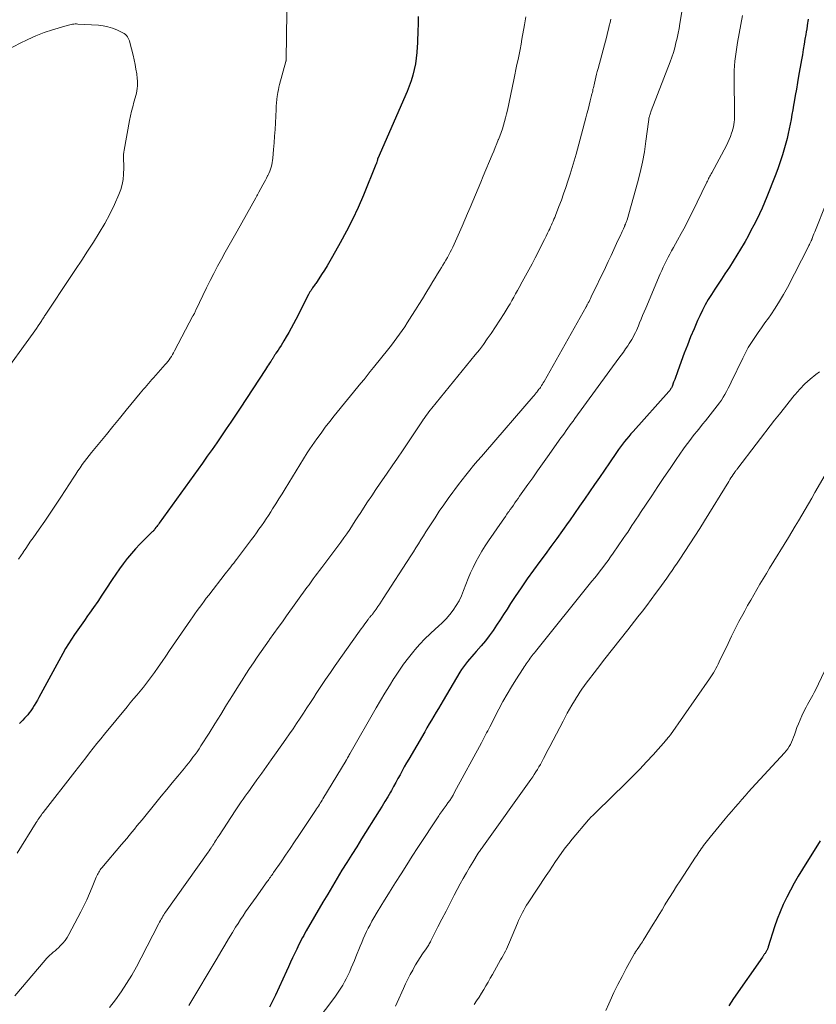
# Model space of a CAD drawing. Units: feet. Extents: x 2005000 to 2010021, y 540000 to 545000.
# Drawn here: x 2005695 to 2005830, y 541545 to 541712 of the extents above; entities that cross this region are included whole.
import ezdxf

# ---------------------------------------------------------------- set-up
doc = ezdxf.new("R2010")
doc.units = ezdxf.units.FT
doc.header["$LTSCALE"] = 100
doc.header["$MEASUREMENT"] = 0
doc.layers.add('CONTOUR INDEX', color=32, linetype='Continuous', lineweight=25)
doc.layers.add('CONTOUR INTERMEDIATE', color=40, linetype='Continuous', lineweight=15)

msp = doc.modelspace()

# ---------------------------------------------------------------- linework, layer by layer
at = {"layer": 'CONTOUR INDEX', "flags": 128}
for points, elevation in [([(2005762.79, 541712.63), (2005762.78, 541711.88), (2005762.78, 541711.13), (2005762.77, 541710.38), (2005762.75, 541709.63), (2005762.72, 541708.88), (2005762.69, 541708.13), (2005762.66, 541707.47), (2005762.59, 541706.5), (2005762.49, 541705.54), (2005762.33, 541704.58), (2005762.14, 541703.62), (2005761.9, 541702.68), (2005761.62, 541701.75), (2005761.29, 541700.84), (2005760.93, 541699.94), (2005755.95, 541688.59), (2005755.95, 541688.58), (2005755.94, 541688.56), (2005755.94, 541688.55), (2005755.93, 541688.53), (2005755.91, 541688.47), (2005755.91, 541688.45), (2005755.91, 541688.44), (2005755.9, 541688.42), (2005755.9, 541688.4), (2005755.89, 541688.28), (2005755.87, 541688.17), (2005755.81, 541687.95), (2005755.77, 541687.85), (2005755.74, 541687.75), (2005755.7, 541687.66), (2005755.66, 541687.56), (2005753.52, 541682.35), (2005752.63, 541680.29), (2005751.69, 541678.27), (2005750.67, 541676.27), (2005749.61, 541674.31), (2005748.27, 541671.95), (2005747.83, 541671.18), (2005747.38, 541670.42), (2005746.91, 541669.67), (2005746.44, 541668.92), (2005745.69, 541667.74), (2005745.58, 541667.59), (2005745.48, 541667.43), (2005745.37, 541667.28), (2005745.26, 541667.13), (2005745.15, 541666.98), (2005745.04, 541666.83), (2005744.93, 541666.68), (2005744.83, 541666.52), (2005744.75, 541666.41), (2005744.61, 541666.19), (2005744.47, 541665.97), (2005744.35, 541665.75), (2005744.23, 541665.52), (2005742.08, 541661.32), (2005741.69, 541660.57), (2005741.29, 541659.83), (2005740.87, 541659.09), (2005740.44, 541658.36), (2005740.05, 541657.69), (2005739.81, 541657.3), (2005739.57, 541656.91), (2005739.32, 541656.52), (2005739.07, 541656.13), (2005738.7, 541655.58), (2005738.63, 541655.47), (2005738.56, 541655.36), (2005738.49, 541655.25), (2005738.42, 541655.14), (2005738.35, 541655.03), (2005738.28, 541654.91), (2005738.21, 541654.8), (2005738.14, 541654.69), (2005738.13, 541654.67), (2005738.05, 541654.55), (2005737.98, 541654.43), (2005737.9, 541654.31), (2005737.82, 541654.19), (2005737.64, 541653.9), (2005737.47, 541653.64), (2005737.3, 541653.38), (2005737.13, 541653.11), (2005736.96, 541652.85), (2005732.63, 541646.28), (2005731.85, 541645.1), (2005731.07, 541643.93), (2005730.28, 541642.77), (2005729.49, 541641.6), (2005728.69, 541640.45), (2005727.89, 541639.29), (2005727.08, 541638.14), (2005726.26, 541637), (2005718.92, 541626.81), (2005718.79, 541626.62), (2005718.65, 541626.44), (2005718.52, 541626.26), (2005718.38, 541626.07), (2005718.2, 541625.84), (2005718.15, 541625.77), (2005718.1, 541625.71), (2005718.05, 541625.65), (2005717.99, 541625.59), (2005717.93, 541625.53), (2005717.88, 541625.47), (2005717.82, 541625.42), (2005717.76, 541625.36), (2005716.37, 541624), (2005715.63, 541623.25), (2005714.91, 541622.48), (2005714.22, 541621.69), (2005713.55, 541620.88), (2005713.5, 541620.81), (2005712.83, 541619.95), (2005712.18, 541619.07), (2005711.55, 541618.17), (2005710.94, 541617.26), (2005709.88, 541615.63), (2005709.2, 541614.6), (2005708.52, 541613.58), (2005707.82, 541612.56), (2005707.11, 541611.55), (2005706.79, 541611.1), (2005706.24, 541610.32), (2005705.69, 541609.54), (2005705.14, 541608.76), (2005704.59, 541607.98), (2005704.05, 541607.2), (2005703.53, 541606.4), (2005703.05, 541605.58), (2005702.58, 541604.75), (2005698.53, 541597.28), (2005698.29, 541596.83), (2005698.03, 541596.39), (2005697.76, 541595.96), (2005697.49, 541595.53), (2005697.38, 541595.36), (2005697.15, 541595.02), (2005696.91, 541594.7), (2005696.65, 541594.38), (2005696.39, 541594.07), (2005696.11, 541593.77), (2005695.83, 541593.48), (2005695.54, 541593.19), (2005695.24, 541592.91)], 920), ([(2005828.88, 541712.16), (2005828.83, 541711.79), (2005828.8, 541711.54), (2005828.72, 541711.04), (2005828.64, 541710.55), (2005828.56, 541710.05), (2005828.48, 541709.56), (2005828.35, 541708.79), (2005828.21, 541707.91), (2005828.06, 541707.03), (2005827.91, 541706.15), (2005827.75, 541705.28), (2005827.27, 541702.51), (2005827.08, 541701.43), (2005826.89, 541700.34), (2005826.71, 541699.26), (2005826.52, 541698.17), (2005826.43, 541697.62), (2005826.29, 541696.81), (2005826.15, 541696), (2005826, 541695.19), (2005825.86, 541694.38), (2005825.7, 541693.58), (2005825.52, 541692.78), (2005825.33, 541691.98), (2005825.12, 541691.18), (2005824.89, 541690.37), (2005824.53, 541689.17), (2005824.15, 541687.99), (2005823.74, 541686.81), (2005823.29, 541685.65), (2005821.89, 541682.11), (2005821.49, 541681.13), (2005821.07, 541680.16), (2005820.63, 541679.2), (2005820.17, 541678.24), (2005819.69, 541677.3), (2005819.2, 541676.36), (2005818.7, 541675.43), (2005818.19, 541674.5), (2005818.05, 541674.26), (2005817.45, 541673.23), (2005816.83, 541672.21), (2005816.19, 541671.19), (2005815.54, 541670.19), (2005814.76, 541669.02), (2005814.19, 541668.16), (2005813.62, 541667.3), (2005813.06, 541666.43), (2005812.5, 541665.56), (2005811.96, 541664.69), (2005811.45, 541663.79), (2005810.97, 541662.88), (2005810.53, 541661.95), (2005810.15, 541661.12), (2005809.55, 541659.75), (2005808.97, 541658.38), (2005808.42, 541656.99), (2005807.9, 541655.6), (2005806.82, 541652.6), (2005806.65, 541652.12), (2005806.47, 541651.64), (2005806.28, 541651.16), (2005806.1, 541650.68), (2005805.82, 541649.96), (2005805.77, 541649.85), (2005805.71, 541649.73), (2005805.65, 541649.62), (2005805.58, 541649.51), (2005805.51, 541649.4), (2005805.43, 541649.3), (2005805.35, 541649.2), (2005805.27, 541649.1), (2005799.22, 541642.35), (2005798.85, 541641.93), (2005798.48, 541641.5), (2005798.13, 541641.07), (2005797.78, 541640.63), (2005797.43, 541640.18), (2005797.09, 541639.73), (2005796.76, 541639.27), (2005796.44, 541638.81), (2005795.21, 541637.03), (2005794.37, 541635.8), (2005793.52, 541634.57), (2005792.68, 541633.35), (2005791.84, 541632.12), (2005791, 541630.9), (2005790.15, 541629.67), (2005789.3, 541628.45), (2005788.44, 541627.23), (2005788.23, 541626.94), (2005787.26, 541625.57), (2005786.29, 541624.22), (2005785.31, 541622.87), (2005784.31, 541621.52), (2005783.4, 541620.3), (2005782.34, 541618.84), (2005781.29, 541617.37), (2005780.27, 541615.88), (2005779.26, 541614.39), (2005778.48, 541613.2), (2005777.88, 541612.28), (2005777.28, 541611.37), (2005776.69, 541610.45), (2005776.1, 541609.53), (2005775.49, 541608.63), (2005774.86, 541607.74), (2005774.19, 541606.89), (2005773.49, 541606.05), (2005772.62, 541605.06), (2005772.25, 541604.65), (2005771.89, 541604.23), (2005771.52, 541603.8), (2005771.16, 541603.38), (2005770.82, 541602.94), (2005770.49, 541602.5), (2005770.17, 541602.04), (2005769.88, 541601.57), (2005767.02, 541596.77), (2005766.63, 541596.11), (2005766.24, 541595.46), (2005765.85, 541594.8), (2005765.46, 541594.14), (2005765.07, 541593.48), (2005764.68, 541592.82), (2005764.29, 541592.16), (2005763.91, 541591.5), (2005761.21, 541586.87), (2005760.84, 541586.21), (2005760.46, 541585.55), (2005760.1, 541584.88), (2005759.74, 541584.21), (2005759.38, 541583.55), (2005759.01, 541582.88), (2005758.65, 541582.22), (2005758.27, 541581.55), (2005758.11, 541581.27), (2005757.65, 541580.47), (2005757.18, 541579.67), (2005756.7, 541578.88), (2005756.21, 541578.1), (2005753.22, 541573.35), (2005752.39, 541572.02), (2005751.55, 541570.69), (2005750.73, 541569.36), (2005749.9, 541568.03), (2005749.09, 541566.69), (2005748.27, 541565.35), (2005747.48, 541564), (2005746.68, 541562.65), (2005743.84, 541557.77), (2005743.63, 541557.39), (2005743.41, 541557.01), (2005743.2, 541556.63), (2005743, 541556.25), (2005742.79, 541555.86), (2005742.6, 541555.47), (2005742.41, 541555.08), (2005742.22, 541554.69), (2005741.89, 541553.97), (2005741.54, 541553.22), (2005741.2, 541552.47), (2005740.85, 541551.71), (2005740.5, 541550.96), (2005738.62, 541546.88), (2005738.13, 541545.85), (2005737.64, 541544.83)], 900), ([(2005830.9, 541573), (2005827.92, 541568.21), (2005827.22, 541567.05), (2005826.53, 541565.87), (2005825.88, 541564.68), (2005825.26, 541563.48), (2005824.67, 541562.25), (2005824.13, 541561.01), (2005823.65, 541559.74), (2005823.21, 541558.45), (2005822.14, 541555.06), (2005822.11, 541554.96), (2005822.07, 541554.86), (2005822.03, 541554.76), (2005821.99, 541554.66), (2005821.94, 541554.56), (2005821.9, 541554.47), (2005821.84, 541554.37), (2005821.79, 541554.28), (2005821.64, 541554.06), (2005821.58, 541553.96), (2005821.52, 541553.87), (2005821.46, 541553.78), (2005821.39, 541553.69), (2005821.33, 541553.6), (2005821.26, 541553.51), (2005821.2, 541553.42), (2005821.13, 541553.33), (2005816.25, 541546.34), (2005815.44, 541545.09)], 880)]:
    msp.add_lwpolyline(points, dxfattribs=dict(at, elevation=elevation))
at = {"layer": 'CONTOUR INTERMEDIATE', "flags": 128}
for points, elevation in [([(2005740.62, 541717.23), (2005740.46, 541705.38), (2005740.46, 541705.33), (2005740.45, 541705.28), (2005740.45, 541705.23), (2005740.44, 541705.18), (2005740.42, 541705.13), (2005740.41, 541705.08), (2005740.4, 541705.03), (2005740.39, 541704.98), (2005739.32, 541701.09), (2005739.21, 541700.66), (2005739.12, 541700.23), (2005739.04, 541699.8), (2005738.97, 541699.36), (2005738.93, 541699.11), (2005738.86, 541698.55), (2005738.8, 541697.98), (2005738.76, 541697.41), (2005738.72, 541696.85), (2005738.61, 541694.59), (2005738.55, 541693.47), (2005738.48, 541692.35), (2005738.4, 541691.23), (2005738.31, 541690.1), (2005738.18, 541688.62), (2005738.14, 541688.25), (2005738.08, 541687.87), (2005738, 541687.5), (2005737.9, 541687.13), (2005737.79, 541686.77), (2005737.66, 541686.41), (2005737.5, 541686.06), (2005737.34, 541685.72), (2005737.3, 541685.64), (2005737.1, 541685.27), (2005736.91, 541684.89), (2005736.71, 541684.51), (2005736.5, 541684.14), (2005735.81, 541682.88), (2005735.75, 541682.76), (2005735.68, 541682.64), (2005735.62, 541682.52), (2005735.56, 541682.4), (2005735.49, 541682.28), (2005735.43, 541682.16), (2005735.37, 541682.05), (2005735.3, 541681.93), (2005732.14, 541676.28), (2005731.47, 541675.09), (2005730.8, 541673.9), (2005730.13, 541672.71), (2005729.46, 541671.52), (2005728.8, 541670.32), (2005728.16, 541669.11), (2005727.54, 541667.89), (2005726.94, 541666.67), (2005725.15, 541662.89), (2005725.09, 541662.76), (2005725.02, 541662.62), (2005724.95, 541662.48), (2005724.88, 541662.35), (2005724.76, 541662.11), (2005724.75, 541662.09), (2005724.74, 541662.08), (2005724.73, 541662.06), (2005724.72, 541662.04), (2005724.69, 541661.97), (2005724.68, 541661.96), (2005724.67, 541661.94), (2005724.66, 541661.92), (2005724.65, 541661.91), (2005721.53, 541655.98), (2005721.36, 541655.67), (2005721.18, 541655.37), (2005721, 541655.07), (2005720.81, 541654.78), (2005720.6, 541654.49), (2005720.4, 541654.21), (2005720.18, 541653.94), (2005719.95, 541653.67), (2005717.97, 541651.45), (2005717.68, 541651.13), (2005717.4, 541650.8), (2005717.11, 541650.47), (2005716.82, 541650.15), (2005716.53, 541649.82), (2005716.25, 541649.49), (2005715.97, 541649.15), (2005715.69, 541648.82), (2005713.33, 541645.94), (2005712.21, 541644.57), (2005711.09, 541643.21), (2005709.98, 541641.85), (2005708.86, 541640.49), (2005707.44, 541638.76), (2005707.04, 541638.26), (2005706.65, 541637.76), (2005706.26, 541637.24), (2005705.88, 541636.73), (2005705.51, 541636.2), (2005705.15, 541635.67), (2005704.79, 541635.14), (2005704.44, 541634.61), (2005702.26, 541631.24), (2005701.36, 541629.87), (2005700.46, 541628.51), (2005699.53, 541627.17), (2005698.6, 541625.82), (2005697.56, 541624.35), (2005697.14, 541623.75), (2005696.72, 541623.14), (2005696.31, 541622.53), (2005695.9, 541621.92), (2005695.86, 541621.87), (2005695.47, 541621.28), (2005695.08, 541620.7)], 924), ([(2005807.93, 541716.18), (2005807.16, 541711.43), (2005807.01, 541710.6), (2005806.86, 541709.78), (2005806.68, 541708.96), (2005806.49, 541708.15), (2005806.28, 541707.34), (2005806.05, 541706.54), (2005805.78, 541705.74), (2005805.5, 541704.96), (2005802.31, 541696.63), (2005802.24, 541696.45), (2005802.18, 541696.27), (2005802.12, 541696.09), (2005802.05, 541695.91), (2005802.01, 541695.79), (2005801.98, 541695.67), (2005801.95, 541695.55), (2005801.92, 541695.42), (2005801.9, 541695.3), (2005801.89, 541695.17), (2005801.87, 541695.05), (2005801.86, 541694.92), (2005801.84, 541694.79), (2005801.41, 541691.49), (2005801.14, 541689.72), (2005800.82, 541687.96), (2005800.42, 541686.21), (2005799.98, 541684.48), (2005798.21, 541678.19), (2005798.17, 541678.05), (2005798.12, 541677.92), (2005798.07, 541677.78), (2005798.02, 541677.65), (2005797.95, 541677.51), (2005797.93, 541677.45), (2005797.9, 541677.39), (2005797.88, 541677.33), (2005797.85, 541677.28), (2005797.83, 541677.22), (2005797.8, 541677.16), (2005797.78, 541677.1), (2005797.75, 541677.04), (2005797.59, 541676.67), (2005797.48, 541676.43), (2005797.37, 541676.19), (2005797.26, 541675.94), (2005797.15, 541675.7), (2005796.44, 541674.16), (2005795.97, 541673.16), (2005795.5, 541672.15), (2005795.02, 541671.14), (2005794.54, 541670.14), (2005792.14, 541665.14), (2005792.01, 541664.89), (2005791.89, 541664.63), (2005791.76, 541664.38), (2005791.63, 541664.13), (2005791.47, 541663.82), (2005791.41, 541663.72), (2005791.36, 541663.62), (2005791.31, 541663.52), (2005791.25, 541663.43), (2005784.13, 541650.82), (2005784, 541650.59), (2005783.86, 541650.37), (2005783.72, 541650.15), (2005783.58, 541649.92), (2005783.51, 541649.82), (2005783.4, 541649.65), (2005783.28, 541649.49), (2005783.16, 541649.33), (2005783.03, 541649.17), (2005782.96, 541649.07), (2005782.79, 541648.87), (2005782.62, 541648.66), (2005782.45, 541648.46), (2005782.28, 541648.26), (2005774.2, 541638.91), (2005773.53, 541638.13), (2005772.87, 541637.35), (2005772.21, 541636.56), (2005771.55, 541635.77), (2005770.91, 541634.97), (2005770.27, 541634.16), (2005769.64, 541633.35), (2005769.02, 541632.53), (2005768.67, 541632.07), (2005767.89, 541631), (2005767.13, 541629.93), (2005766.39, 541628.84), (2005765.66, 541627.74), (2005765, 541626.71), (2005764.56, 541626.03), (2005764.13, 541625.36), (2005763.71, 541624.67), (2005763.28, 541623.99), (2005762.86, 541623.31), (2005762.43, 541622.63), (2005762, 541621.95), (2005761.57, 541621.28), (2005756.9, 541614.07), (2005756.6, 541613.62), (2005756.3, 541613.17), (2005756, 541612.73), (2005755.69, 541612.28), (2005755.19, 541611.57), (2005755.12, 541611.49), (2005755.06, 541611.41), (2005755, 541611.33), (2005754.93, 541611.25), (2005754.86, 541611.17), (2005754.79, 541611.1), (2005754.72, 541611.02), (2005754.65, 541610.94), (2005754.62, 541610.9), (2005754.54, 541610.81), (2005754.46, 541610.71), (2005754.38, 541610.61), (2005754.31, 541610.5), (2005753.93, 541609.99), (2005753.67, 541609.62), (2005753.41, 541609.26), (2005753.15, 541608.9), (2005752.89, 541608.53), (2005748.75, 541602.72), (2005747.93, 541601.54), (2005747.11, 541600.35), (2005746.31, 541599.16), (2005745.52, 541597.96), (2005745.11, 541597.32), (2005744.54, 541596.43), (2005743.96, 541595.54), (2005743.37, 541594.66), (2005742.79, 541593.77), (2005742.2, 541592.89), (2005741.6, 541592.01), (2005741, 541591.13), (2005740.39, 541590.26), (2005738.73, 541587.9), (2005737.92, 541586.75), (2005737.11, 541585.61), (2005736.3, 541584.47), (2005735.48, 541583.34), (2005734.55, 541582.03), (2005734.2, 541581.55), (2005733.85, 541581.06), (2005733.51, 541580.58), (2005733.16, 541580.1), (2005732.82, 541579.61), (2005732.48, 541579.12), (2005732.15, 541578.63), (2005731.82, 541578.13), (2005729.06, 541573.92), (2005728.91, 541573.69), (2005728.76, 541573.46), (2005728.61, 541573.23), (2005728.47, 541573), (2005728.32, 541572.76), (2005728.18, 541572.53), (2005728.03, 541572.3), (2005727.88, 541572.07), (2005727.87, 541572.06), (2005727.71, 541571.82), (2005727.55, 541571.59), (2005727.39, 541571.35), (2005727.23, 541571.12), (2005720, 541560.95), (2005719.84, 541560.71), (2005719.69, 541560.48), (2005719.54, 541560.24), (2005719.4, 541560), (2005719.26, 541559.76), (2005719.12, 541559.51), (2005718.99, 541559.26), (2005718.86, 541559.02), (2005715.87, 541553.18), (2005715.08, 541551.71), (2005714.26, 541550.27), (2005713.39, 541548.85), (2005712.48, 541547.46), (2005711.51, 541546.1), (2005710.5, 541544.78)], 908), ([(2005795.46, 541712.19), (2005795.33, 541711.61), (2005795.2, 541711.03), (2005795.06, 541710.45), (2005794.91, 541709.88), (2005794.76, 541709.3), (2005793.29, 541703.83), (2005793.16, 541703.33), (2005793.03, 541702.83), (2005792.9, 541702.32), (2005792.78, 541701.82), (2005792.67, 541701.33), (2005792.61, 541701.07), (2005792.55, 541700.81), (2005792.49, 541700.55), (2005792.43, 541700.29), (2005792.38, 541700.03), (2005792.32, 541699.77), (2005792.25, 541699.51), (2005792.19, 541699.25), (2005791.95, 541698.33), (2005791.77, 541697.6), (2005791.59, 541696.88), (2005791.4, 541696.16), (2005791.22, 541695.45), (2005790.51, 541692.72), (2005790.06, 541691.01), (2005789.58, 541689.31), (2005789.08, 541687.61), (2005788.56, 541685.92), (2005788.19, 541684.74), (2005787.83, 541683.65), (2005787.46, 541682.57), (2005787.07, 541681.49), (2005786.66, 541680.42), (2005786.08, 541678.93), (2005785.95, 541678.61), (2005785.82, 541678.28), (2005785.68, 541677.96), (2005785.54, 541677.64), (2005785.39, 541677.32), (2005785.25, 541677), (2005785.1, 541676.68), (2005784.95, 541676.36), (2005784.74, 541675.93), (2005784.48, 541675.4), (2005784.22, 541674.87), (2005783.96, 541674.35), (2005783.69, 541673.82), (2005782.63, 541671.77), (2005782.1, 541670.74), (2005781.55, 541669.71), (2005781, 541668.69), (2005780.44, 541667.67), (2005779.93, 541666.75), (2005779.62, 541666.2), (2005779.31, 541665.64), (2005779, 541665.08), (2005778.69, 541664.53), (2005778.37, 541663.98), (2005778.05, 541663.43), (2005777.71, 541662.89), (2005777.37, 541662.35), (2005775.15, 541658.96), (2005774.51, 541658.02), (2005773.86, 541657.1), (2005773.18, 541656.2), (2005772.48, 541655.31), (2005765.1, 541646.27), (2005764.86, 541645.97), (2005764.63, 541645.67), (2005764.39, 541645.36), (2005764.17, 541645.06), (2005763.81, 541644.56), (2005763.76, 541644.5), (2005763.72, 541644.44), (2005763.67, 541644.37), (2005763.63, 541644.31), (2005760.14, 541639.08), (2005759.28, 541637.8), (2005758.42, 541636.53), (2005757.55, 541635.27), (2005756.67, 541634), (2005756.37, 541633.58), (2005755.64, 541632.53), (2005754.93, 541631.47), (2005754.22, 541630.41), (2005753.53, 541629.34), (2005753.08, 541628.64), (2005752.61, 541627.91), (2005752.14, 541627.19), (2005751.67, 541626.47), (2005751.2, 541625.75), (2005750.72, 541625.03), (2005750.23, 541624.32), (2005749.72, 541623.62), (2005749.21, 541622.93), (2005746.82, 541619.77), (2005746.46, 541619.3), (2005746.1, 541618.82), (2005745.74, 541618.33), (2005745.38, 541617.85), (2005745.02, 541617.37), (2005744.66, 541616.89), (2005744.31, 541616.4), (2005743.95, 541615.91), (2005740.52, 541611.14), (2005739.8, 541610.13), (2005739.08, 541609.13), (2005738.36, 541608.13), (2005737.64, 541607.12), (2005737.56, 541607.02), (2005736.89, 541606.06), (2005736.21, 541605.1), (2005735.55, 541604.14), (2005734.89, 541603.18), (2005734.24, 541602.2), (2005733.59, 541601.23), (2005732.96, 541600.24), (2005732.34, 541599.25), (2005731.34, 541597.62), (2005730.35, 541596.03), (2005729.36, 541594.44), (2005728.37, 541592.85), (2005727.37, 541591.27), (2005725.99, 541589.09), (2005725.67, 541588.6), (2005725.34, 541588.12), (2005725, 541587.65), (2005724.65, 541587.18), (2005724.3, 541586.71), (2005723.94, 541586.25), (2005723.57, 541585.8), (2005723.2, 541585.35), (2005722.07, 541584), (2005721.13, 541582.87), (2005720.2, 541581.74), (2005719.27, 541580.61), (2005718.34, 541579.47), (2005716.02, 541576.6), (2005715.59, 541576.07), (2005715.16, 541575.54), (2005714.72, 541575.01), (2005714.29, 541574.48), (2005713.85, 541573.95), (2005713.42, 541573.43), (2005712.98, 541572.9), (2005712.54, 541572.38), (2005709.21, 541568.45), (2005709.06, 541568.27), (2005708.92, 541568.09), (2005708.8, 541567.9), (2005708.67, 541567.7), (2005708.56, 541567.5), (2005708.45, 541567.3), (2005708.35, 541567.09), (2005708.26, 541566.88), (2005707.57, 541565.17), (2005707.12, 541564.1), (2005706.65, 541563.05), (2005706.15, 541562.01), (2005705.63, 541560.97), (2005703.64, 541557.18), (2005703.33, 541556.65), (2005702.99, 541556.15), (2005702.6, 541555.68), (2005702.17, 541555.24), (2005701.84, 541554.92), (2005701.56, 541554.66), (2005701.27, 541554.4), (2005700.98, 541554.15), (2005700.68, 541553.89), (2005700.39, 541553.64), (2005700.11, 541553.38), (2005699.84, 541553.1), (2005699.58, 541552.81), (2005694.46, 541546.78)], 912), ([(2005781.06, 541712.57), (2005780.96, 541711.88), (2005780.85, 541711.19), (2005780.4, 541708.78), (2005780.24, 541707.92), (2005780.07, 541707.06), (2005779.9, 541706.2), (2005779.73, 541705.34), (2005779.55, 541704.48), (2005779.37, 541703.62), (2005779.19, 541702.77), (2005779.01, 541701.91), (2005777.93, 541696.75), (2005777.79, 541696.12), (2005777.63, 541695.48), (2005777.46, 541694.85), (2005777.28, 541694.23), (2005777.08, 541693.6), (2005776.88, 541692.99), (2005776.65, 541692.37), (2005776.41, 541691.77), (2005776.39, 541691.72), (2005776.14, 541691.09), (2005775.88, 541690.46), (2005775.62, 541689.83), (2005775.36, 541689.2), (2005773.84, 541685.6), (2005773.4, 541684.54), (2005772.95, 541683.48), (2005772.52, 541682.42), (2005772.08, 541681.35), (2005771.64, 541680.29), (2005771.19, 541679.24), (2005770.73, 541678.18), (2005770.27, 541677.13), (2005768.66, 541673.58), (2005768.45, 541673.13), (2005768.23, 541672.69), (2005768, 541672.25), (2005767.76, 541671.81), (2005767.51, 541671.38), (2005767.26, 541670.95), (2005767, 541670.52), (2005766.74, 541670.1), (2005766.47, 541669.66), (2005766.07, 541669.02), (2005765.68, 541668.37), (2005765.29, 541667.73), (2005764.89, 541667.08), (2005764.11, 541665.79), (2005763.53, 541664.83), (2005762.94, 541663.87), (2005762.34, 541662.92), (2005761.74, 541661.97), (2005761.35, 541661.36), (2005760.94, 541660.72), (2005760.52, 541660.08), (2005760.09, 541659.45), (2005759.65, 541658.83), (2005759.21, 541658.21), (2005758.76, 541657.59), (2005758.29, 541656.99), (2005757.82, 541656.39), (2005755.24, 541653.17), (2005754.7, 541652.5), (2005754.16, 541651.83), (2005753.63, 541651.17), (2005753.09, 541650.5), (2005748.58, 541644.97), (2005747.82, 541644.01), (2005747.07, 541643.05), (2005746.35, 541642.07), (2005745.64, 541641.08), (2005744.47, 541639.42), (2005744.35, 541639.25), (2005744.24, 541639.08), (2005744.13, 541638.91), (2005744.02, 541638.74), (2005740.28, 541632.64), (2005739.75, 541631.78), (2005739.22, 541630.93), (2005738.68, 541630.08), (2005738.15, 541629.23), (2005737.83, 541628.73), (2005737.44, 541628.14), (2005737.05, 541627.54), (2005736.65, 541626.95), (2005736.24, 541626.36), (2005735.83, 541625.78), (2005735.41, 541625.2), (2005734.99, 541624.63), (2005734.56, 541624.06), (2005732.02, 541620.67), (2005731.79, 541620.36), (2005731.55, 541620.06), (2005731.31, 541619.75), (2005731.07, 541619.45), (2005730.83, 541619.14), (2005730.59, 541618.84), (2005730.35, 541618.53), (2005730.11, 541618.23), (2005727.31, 541614.64), (2005726.91, 541614.12), (2005726.52, 541613.6), (2005726.13, 541613.07), (2005725.74, 541612.55), (2005725.35, 541612.02), (2005724.97, 541611.49), (2005724.6, 541610.95), (2005724.23, 541610.41), (2005720.68, 541605.23), (2005720.04, 541604.3), (2005719.4, 541603.38), (2005718.75, 541602.46), (2005718.11, 541601.53), (2005717.8, 541601.1), (2005717.3, 541600.41), (2005716.78, 541599.72), (2005716.24, 541599.04), (2005715.69, 541598.37), (2005715.14, 541597.71), (2005714.58, 541597.05), (2005714.03, 541596.38), (2005713.48, 541595.72), (2005709.67, 541591.1), (2005709.02, 541590.31), (2005708.38, 541589.51), (2005707.75, 541588.71), (2005707.13, 541587.91), (2005706.51, 541587.1), (2005705.89, 541586.29), (2005705.26, 541585.49), (2005704.63, 541584.69), (2005699.28, 541577.83), (2005699.12, 541577.63), (2005698.97, 541577.42), (2005698.81, 541577.21), (2005698.66, 541577), (2005698.51, 541576.79), (2005698.37, 541576.58), (2005698.23, 541576.36), (2005698.09, 541576.14), (2005694.87, 541570.92)], 916), ([(2005817.74, 541712.77), (2005816.92, 541708.2), (2005816.79, 541707.42), (2005816.68, 541706.63), (2005816.58, 541705.84), (2005816.49, 541705.05), (2005816.43, 541704.26), (2005816.38, 541703.46), (2005816.36, 541702.67), (2005816.36, 541701.87), (2005816.43, 541696.42), (2005816.43, 541696), (2005816.42, 541695.58), (2005816.4, 541695.17), (2005816.37, 541694.75), (2005816.31, 541694.34), (2005816.24, 541693.92), (2005816.14, 541693.52), (2005816.03, 541693.12), (2005815.93, 541692.84), (2005815.74, 541692.31), (2005815.53, 541691.78), (2005815.29, 541691.27), (2005815.04, 541690.76), (2005812.56, 541686.16), (2005812.45, 541685.96), (2005812.35, 541685.76), (2005812.24, 541685.56), (2005812.14, 541685.36), (2005812.03, 541685.16), (2005811.93, 541684.95), (2005811.83, 541684.75), (2005811.73, 541684.55), (2005809.23, 541679.43), (2005808.64, 541678.24), (2005808.03, 541677.06), (2005807.4, 541675.89), (2005806.75, 541674.72), (2005806.05, 541673.49), (2005805.75, 541672.95), (2005805.45, 541672.4), (2005805.16, 541671.85), (2005804.88, 541671.29), (2005804.6, 541670.74), (2005804.33, 541670.17), (2005804.08, 541669.61), (2005803.83, 541669.04), (2005801.36, 541663.22), (2005801.1, 541662.6), (2005800.84, 541661.97), (2005800.58, 541661.34), (2005800.33, 541660.72), (2005800.14, 541660.25), (2005799.97, 541659.86), (2005799.8, 541659.47), (2005799.62, 541659.08), (2005799.43, 541658.69), (2005799.24, 541658.31), (2005799.03, 541657.94), (2005798.8, 541657.57), (2005798.57, 541657.22), (2005798.32, 541656.86), (2005797.95, 541656.33), (2005797.58, 541655.8), (2005797.2, 541655.27), (2005796.82, 541654.75), (2005789.35, 541644.53), (2005789.05, 541644.12), (2005788.76, 541643.71), (2005788.46, 541643.31), (2005788.17, 541642.9), (2005787.88, 541642.49), (2005787.59, 541642.08), (2005787.3, 541641.66), (2005787, 541641.25), (2005784.71, 541638.03), (2005783.88, 541636.86), (2005783.05, 541635.69), (2005782.22, 541634.52), (2005781.39, 541633.35), (2005780.27, 541631.76), (2005780, 541631.39), (2005779.74, 541631.01), (2005779.47, 541630.63), (2005779.21, 541630.25), (2005778.94, 541629.87), (2005778.68, 541629.49), (2005778.41, 541629.11), (2005778.15, 541628.73), (2005778.13, 541628.71), (2005777.86, 541628.32), (2005777.58, 541627.93), (2005777.31, 541627.54), (2005777.04, 541627.15), (2005774.73, 541623.83), (2005774.16, 541622.96), (2005773.6, 541622.08), (2005773.08, 541621.18), (2005772.58, 541620.26), (2005772.12, 541619.33), (2005771.68, 541618.38), (2005771.27, 541617.42), (2005770.89, 541616.45), (2005770.49, 541615.4), (2005770.13, 541614.53), (2005769.73, 541613.69), (2005769.26, 541612.88), (2005768.74, 541612.1), (2005768.17, 541611.35), (2005767.56, 541610.64), (2005766.91, 541609.97), (2005766.22, 541609.33), (2005765.76, 541608.92), (2005764.83, 541608.08), (2005763.94, 541607.21), (2005763.08, 541606.3), (2005762.25, 541605.37), (2005762.05, 541605.13), (2005761.16, 541604.04), (2005760.31, 541602.92), (2005759.51, 541601.77), (2005758.74, 541600.59), (2005758.69, 541600.52), (2005757.93, 541599.28), (2005757.18, 541598.04), (2005756.44, 541596.79), (2005755.71, 541595.54), (2005751.23, 541587.73), (2005751.14, 541587.57), (2005751.04, 541587.41), (2005750.95, 541587.25), (2005750.86, 541587.09), (2005750.7, 541586.8), (2005750.69, 541586.78), (2005750.68, 541586.77), (2005750.67, 541586.75), (2005750.66, 541586.74), (2005750.63, 541586.67), (2005750.62, 541586.66), (2005750.61, 541586.64), (2005750.6, 541586.63), (2005750.59, 541586.61), (2005746.67, 541580.15), (2005746.52, 541579.9), (2005746.37, 541579.65), (2005746.21, 541579.4), (2005746.06, 541579.16), (2005745.9, 541578.91), (2005745.74, 541578.66), (2005745.58, 541578.42), (2005745.42, 541578.17), (2005742.6, 541573.95), (2005741.85, 541572.83), (2005741.09, 541571.71), (2005740.33, 541570.6), (2005739.57, 541569.49), (2005738.31, 541567.65), (2005738.17, 541567.46), (2005738.04, 541567.27), (2005737.91, 541567.08), (2005737.77, 541566.88), (2005737.64, 541566.69), (2005737.5, 541566.5), (2005737.37, 541566.31), (2005737.23, 541566.12), (2005735.33, 541563.5), (2005734.88, 541562.87), (2005734.44, 541562.24), (2005733.99, 541561.61), (2005733.56, 541560.97), (2005733.13, 541560.33), (2005732.7, 541559.69), (2005732.29, 541559.04), (2005731.88, 541558.38), (2005731.35, 541557.52), (2005730.69, 541556.44), (2005730.03, 541555.35), (2005729.37, 541554.25), (2005728.72, 541553.16), (2005723.93, 541545.13)], 904), ([(2005692.72, 541706.69), (2005695.28, 541708.07), (2005696.64, 541708.75), (2005698.01, 541709.37), (2005699.42, 541709.9), (2005700.86, 541710.38), (2005703.32, 541711.11), (2005703.54, 541711.18), (2005703.77, 541711.23), (2005703.99, 541711.28), (2005704.22, 541711.31), (2005704.45, 541711.34), (2005704.69, 541711.36), (2005704.92, 541711.36), (2005705.15, 541711.35), (2005708.63, 541711.13), (2005709.44, 541711.03), (2005710.23, 541710.88), (2005711.01, 541710.64), (2005711.77, 541710.34), (2005712.78, 541709.88), (2005713, 541709.75), (2005713.21, 541709.6), (2005713.39, 541709.41), (2005713.55, 541709.2), (2005713.68, 541708.97), (2005713.8, 541708.73), (2005713.89, 541708.48), (2005713.96, 541708.23), (2005714.5, 541706.08), (2005714.68, 541705.29), (2005714.84, 541704.49), (2005714.98, 541703.69), (2005715.11, 541702.89), (2005715.21, 541702.11), (2005715.25, 541701.7), (2005715.27, 541701.28), (2005715.25, 541700.87), (2005715.21, 541700.45), (2005715.14, 541700.04), (2005715.07, 541699.63), (2005714.97, 541699.22), (2005714.86, 541698.82), (2005714.65, 541698.1), (2005714.45, 541697.34), (2005714.25, 541696.57), (2005714.08, 541695.79), (2005713.92, 541695.02), (2005712.97, 541689.99), (2005712.91, 541689.62), (2005712.87, 541689.24), (2005712.87, 541688.87), (2005712.88, 541688.49), (2005712.9, 541688.11), (2005712.91, 541687.73), (2005712.92, 541687.36), (2005712.91, 541686.98), (2005712.89, 541685.93), (2005712.82, 541685.04), (2005712.67, 541684.16), (2005712.42, 541683.31), (2005712.1, 541682.48), (2005711.33, 541680.8), (2005710.54, 541679.15), (2005709.7, 541677.54), (2005708.78, 541675.96), (2005707.82, 541674.42), (2005707.81, 541674.4), (2005706.8, 541672.86), (2005705.79, 541671.33), (2005704.77, 541669.79), (2005703.75, 541668.26), (2005699.81, 541662.37), (2005699.71, 541662.22), (2005699.61, 541662.06), (2005699.51, 541661.91), (2005699.41, 541661.75), (2005699.32, 541661.6), (2005699.22, 541661.44), (2005699.12, 541661.29), (2005699.02, 541661.14), (2005698.68, 541660.62), (2005698.41, 541660.21), (2005698.13, 541659.8), (2005697.85, 541659.4), (2005697.56, 541659), (2005692.07, 541651.42)], 928), ([(2005833.32, 541684.4), (2005830.24, 541676.73), (2005830.12, 541676.43), (2005830, 541676.13), (2005829.88, 541675.82), (2005829.76, 541675.52), (2005829.57, 541675.01), (2005829.55, 541674.96), (2005829.53, 541674.91), (2005829.51, 541674.87), (2005829.49, 541674.82), (2005829.47, 541674.78), (2005829.45, 541674.73), (2005829.43, 541674.68), (2005829.41, 541674.64), (2005829.28, 541674.38), (2005829.2, 541674.2), (2005829.11, 541674.03), (2005829.02, 541673.85), (2005828.93, 541673.68), (2005825.37, 541666.75), (2005824.73, 541665.56), (2005824.05, 541664.39), (2005823.32, 541663.25), (2005822.55, 541662.12), (2005822.15, 541661.55), (2005821.56, 541660.73), (2005820.98, 541659.91), (2005820.4, 541659.08), (2005819.83, 541658.25), (2005819.28, 541657.41), (2005818.75, 541656.56), (2005818.27, 541655.68), (2005817.81, 541654.78), (2005815.86, 541650.7), (2005815.61, 541650.18), (2005815.34, 541649.66), (2005815.07, 541649.14), (2005814.79, 541648.63), (2005814.5, 541648.13), (2005814.19, 541647.64), (2005813.85, 541647.17), (2005813.5, 541646.71), (2005811.48, 541644.17), (2005811.01, 541643.58), (2005810.54, 541642.99), (2005810.07, 541642.4), (2005809.59, 541641.81), (2005809.13, 541641.22), (2005808.67, 541640.62), (2005808.22, 541640.01), (2005807.78, 541639.39), (2005806.54, 541637.59), (2005805.49, 541636.07), (2005804.44, 541634.55), (2005803.41, 541633.01), (2005802.38, 541631.47), (2005800.49, 541628.62), (2005800.13, 541628.07), (2005799.77, 541627.52), (2005799.4, 541626.97), (2005799.04, 541626.42), (2005798.68, 541625.87), (2005798.31, 541625.32), (2005797.94, 541624.77), (2005797.57, 541624.23), (2005795.84, 541621.72), (2005795.42, 541621.11), (2005794.99, 541620.51), (2005794.55, 541619.91), (2005794.1, 541619.32), (2005793.64, 541618.74), (2005793.19, 541618.15), (2005792.73, 541617.57), (2005792.26, 541617), (2005782.68, 541605.09), (2005782.5, 541604.86), (2005782.32, 541604.63), (2005782.14, 541604.4), (2005781.97, 541604.17), (2005781.79, 541603.93), (2005781.62, 541603.7), (2005781.45, 541603.46), (2005781.28, 541603.22), (2005781.11, 541602.97), (2005780.94, 541602.73), (2005780.77, 541602.48), (2005780.61, 541602.23), (2005779.38, 541600.3), (2005778.62, 541599.08), (2005777.88, 541597.84), (2005777.17, 541596.59), (2005776.49, 541595.32), (2005774.93, 541592.3), (2005774.76, 541591.97), (2005774.59, 541591.63), (2005774.41, 541591.3), (2005774.24, 541590.96), (2005774.07, 541590.62), (2005773.9, 541590.29), (2005773.72, 541589.96), (2005773.54, 541589.62), (2005768.97, 541581.25), (2005768.71, 541580.78), (2005768.44, 541580.33), (2005768.15, 541579.88), (2005767.85, 541579.44), (2005767.54, 541579), (2005767.39, 541578.78), (2005767.23, 541578.57), (2005767.07, 541578.35), (2005766.91, 541578.14), (2005766.75, 541577.93), (2005766.6, 541577.71), (2005766.45, 541577.49), (2005766.3, 541577.27), (2005762.76, 541571.87), (2005761.81, 541570.4), (2005760.86, 541568.93), (2005759.92, 541567.45), (2005758.98, 541565.97), (2005758.41, 541565.06), (2005757.77, 541564.03), (2005757.13, 541562.99), (2005756.5, 541561.96), (2005755.87, 541560.92), (2005755.31, 541559.98), (2005754.98, 541559.41), (2005754.65, 541558.82), (2005754.35, 541558.23), (2005754.06, 541557.64), (2005753.78, 541557.03), (2005753.51, 541556.43), (2005753.25, 541555.82), (2005752.99, 541555.2), (2005752.25, 541553.35), (2005752, 541552.73), (2005751.74, 541552.11), (2005751.47, 541551.49), (2005751.2, 541550.87), (2005751.15, 541550.76), (2005750.89, 541550.21), (2005750.62, 541549.66), (2005750.33, 541549.12), (2005750.03, 541548.59), (2005749.71, 541548.07), (2005749.38, 541547.56), (2005749.04, 541547.06), (2005748.68, 541546.56), (2005742.53, 541538.41)], 896), ([(2005830.83, 541652.45), (2005830.22, 541651.99), (2005829.26, 541651.21), (2005828.34, 541650.39), (2005827.48, 541649.51), (2005826.67, 541648.58), (2005826.54, 541648.43), (2005825.69, 541647.39), (2005824.86, 541646.35), (2005824.03, 541645.3), (2005823.21, 541644.24), (2005817, 541636.15), (2005816.93, 541636.06), (2005816.86, 541635.97), (2005816.79, 541635.89), (2005816.73, 541635.8), (2005816.66, 541635.71), (2005816.59, 541635.63), (2005816.52, 541635.54), (2005816.46, 541635.45), (2005816.2, 541635.06), (2005816, 541634.77), (2005815.81, 541634.48), (2005815.63, 541634.19), (2005815.44, 541633.9), (2005811.33, 541627.23), (2005810.51, 541625.92), (2005809.68, 541624.61), (2005808.84, 541623.3), (2005807.98, 541622.01), (2005807.12, 541620.71), (2005806.69, 541620.07), (2005806.26, 541619.43), (2005805.83, 541618.79), (2005805.39, 541618.16), (2005804.95, 541617.52), (2005804.51, 541616.89), (2005804.06, 541616.27), (2005803.61, 541615.64), (2005803.05, 541614.88), (2005802.31, 541613.89), (2005801.56, 541612.9), (2005800.8, 541611.91), (2005800.03, 541610.93), (2005798.31, 541608.77), (2005797.01, 541607.13), (2005795.73, 541605.48), (2005794.45, 541603.84), (2005793.18, 541602.18), (2005791.12, 541599.49), (2005790.89, 541599.18), (2005790.66, 541598.86), (2005790.43, 541598.53), (2005790.21, 541598.2), (2005789.86, 541597.66), (2005789.82, 541597.6), (2005789.78, 541597.54), (2005789.74, 541597.48), (2005789.71, 541597.42), (2005789.67, 541597.36), (2005789.64, 541597.3), (2005789.6, 541597.24), (2005789.57, 541597.18), (2005788.85, 541595.97), (2005788.46, 541595.31), (2005788.08, 541594.64), (2005787.71, 541593.96), (2005787.35, 541593.28), (2005785.1, 541588.99), (2005784.84, 541588.49), (2005784.57, 541587.98), (2005784.31, 541587.48), (2005784.06, 541586.97), (2005783.99, 541586.84), (2005783.76, 541586.4), (2005783.52, 541585.96), (2005783.28, 541585.53), (2005783.02, 541585.1), (2005782.76, 541584.68), (2005782.49, 541584.26), (2005782.21, 541583.84), (2005781.92, 541583.43), (2005773.85, 541572.17), (2005773.74, 541572.01), (2005773.63, 541571.86), (2005773.52, 541571.7), (2005773.41, 541571.55), (2005773.3, 541571.4), (2005773.19, 541571.24), (2005773.09, 541571.08), (2005772.99, 541570.92), (2005772.07, 541569.42), (2005771.52, 541568.51), (2005770.98, 541567.59), (2005770.46, 541566.66), (2005769.95, 541565.72), (2005768.93, 541563.81), (2005768.23, 541562.47), (2005767.53, 541561.13), (2005766.83, 541559.78), (2005766.15, 541558.43), (2005764.95, 541556.07), (2005764.87, 541555.9), (2005764.78, 541555.73), (2005764.68, 541555.56), (2005764.59, 541555.4), (2005764.49, 541555.23), (2005764.38, 541555.07), (2005764.28, 541554.91), (2005764.17, 541554.76), (2005763.56, 541553.88), (2005763.15, 541553.27), (2005762.76, 541552.66), (2005762.38, 541552.04), (2005762.02, 541551.41), (2005761.88, 541551.14), (2005761.46, 541550.37), (2005761.06, 541549.58), (2005760.68, 541548.79), (2005760.31, 541547.99), (2005759.26, 541545.65), (2005758.97, 541545.04)], 892), ([(2005833.75, 541638.41), (2005830.05, 541632), (2005829.49, 541631.04), (2005828.94, 541630.09), (2005828.38, 541629.14), (2005827.82, 541628.18), (2005827.26, 541627.23), (2005826.7, 541626.29), (2005826.13, 541625.34), (2005825.55, 541624.4), (2005822.35, 541619.17), (2005821.81, 541618.28), (2005821.27, 541617.38), (2005820.73, 541616.49), (2005820.2, 541615.6), (2005819.67, 541614.7), (2005819.15, 541613.79), (2005818.64, 541612.88), (2005818.14, 541611.97), (2005817.82, 541611.36), (2005817.17, 541610.14), (2005816.54, 541608.91), (2005815.92, 541607.67), (2005815.31, 541606.42), (2005813.82, 541603.32), (2005813.64, 541602.95), (2005813.45, 541602.58), (2005813.26, 541602.21), (2005813.06, 541601.85), (2005812.85, 541601.49), (2005812.64, 541601.14), (2005812.41, 541600.79), (2005812.18, 541600.44), (2005805.54, 541591), (2005805.46, 541590.88), (2005805.37, 541590.76), (2005805.28, 541590.64), (2005805.19, 541590.52), (2005805.08, 541590.39), (2005805.04, 541590.34), (2005805, 541590.29), (2005804.96, 541590.24), (2005804.92, 541590.19), (2005804.87, 541590.14), (2005804.83, 541590.1), (2005804.79, 541590.05), (2005804.75, 541590), (2005802.62, 541587.61), (2005801.49, 541586.38), (2005800.36, 541585.16), (2005799.19, 541583.97), (2005798.01, 541582.8), (2005793.02, 541577.94), (2005792.85, 541577.78), (2005792.68, 541577.61), (2005792.5, 541577.45), (2005792.33, 541577.28), (2005792.16, 541577.12), (2005791.99, 541576.95), (2005791.83, 541576.77), (2005791.68, 541576.59), (2005788.91, 541573.31), (2005788.31, 541572.58), (2005787.73, 541571.83), (2005787.17, 541571.07), (2005786.63, 541570.29), (2005786.1, 541569.5), (2005785.57, 541568.71), (2005785.04, 541567.92), (2005784.51, 541567.13), (2005781.45, 541562.55), (2005781.19, 541562.14), (2005780.93, 541561.72), (2005780.69, 541561.3), (2005780.46, 541560.87), (2005780.24, 541560.43), (2005780.02, 541559.99), (2005779.82, 541559.54), (2005779.63, 541559.09), (2005778.3, 541555.84), (2005778.13, 541555.46), (2005777.96, 541555.08), (2005777.78, 541554.7), (2005777.59, 541554.33), (2005777.39, 541553.96), (2005777.19, 541553.6), (2005776.99, 541553.23), (2005776.78, 541552.86), (2005775.4, 541550.4), (2005775.03, 541549.75), (2005774.66, 541549.11), (2005774.29, 541548.47), (2005773.91, 541547.83), (2005773.52, 541547.2), (2005773.13, 541546.57), (2005772.72, 541545.95), (2005772.31, 541545.33)], 888), ([(2005833.14, 541604.86), (2005830.11, 541598.53), (2005829.9, 541598.12), (2005829.69, 541597.7), (2005829.46, 541597.3), (2005829.23, 541596.9), (2005829, 541596.5), (2005828.77, 541596.09), (2005828.56, 541595.68), (2005828.35, 541595.27), (2005827.82, 541594.19), (2005827.52, 541593.53), (2005827.23, 541592.86), (2005826.98, 541592.19), (2005826.74, 541591.5), (2005826.56, 541590.95), (2005826.41, 541590.55), (2005826.25, 541590.14), (2005826.07, 541589.75), (2005825.88, 541589.36), (2005825.66, 541588.99), (2005825.42, 541588.63), (2005825.16, 541588.28), (2005824.87, 541587.95), (2005819.36, 541581.93), (2005818.78, 541581.3), (2005818.2, 541580.66), (2005817.63, 541580.02), (2005817.07, 541579.37), (2005816.5, 541578.72), (2005815.94, 541578.07), (2005815.39, 541577.41), (2005814.84, 541576.75), (2005812.28, 541573.65), (2005812.05, 541573.38), (2005811.82, 541573.1), (2005811.6, 541572.81), (2005811.39, 541572.53), (2005811.36, 541572.5), (2005811.16, 541572.22), (2005810.96, 541571.95), (2005810.76, 541571.68), (2005810.57, 541571.4), (2005810.38, 541571.12), (2005810.2, 541570.84), (2005810.01, 541570.56), (2005809.82, 541570.28), (2005807.2, 541566.27), (2005806.59, 541565.32), (2005805.99, 541564.37), (2005805.39, 541563.42), (2005804.8, 541562.46), (2005804.63, 541562.17), (2005804.13, 541561.35), (2005803.63, 541560.54), (2005803.13, 541559.72), (2005802.63, 541558.91), (2005800.95, 541556.17), (2005800.8, 541555.92), (2005800.64, 541555.68), (2005800.48, 541555.44), (2005800.32, 541555.2), (2005800.08, 541554.84), (2005800.04, 541554.78), (2005800, 541554.72), (2005799.95, 541554.66), (2005799.91, 541554.6), (2005799.86, 541554.52), (2005799.84, 541554.5), (2005799.83, 541554.48), (2005799.82, 541554.46), (2005799.8, 541554.45), (2005799.75, 541554.37), (2005799.74, 541554.35), (2005799.73, 541554.34), (2005799.71, 541554.32), (2005799.7, 541554.3), (2005799.64, 541554.21), (2005799.59, 541554.14), (2005799.55, 541554.08), (2005799.51, 541554.01), (2005799.47, 541553.94), (2005798.07, 541551.39), (2005797.35, 541550.04), (2005796.65, 541548.68), (2005795.99, 541547.31), (2005795.35, 541545.93), (2005795.12, 541545.42), (2005794.6, 541544.28)], 884)]:
    msp.add_lwpolyline(points, dxfattribs=dict(at, elevation=elevation))

doc.saveas('drawing.dxf')
